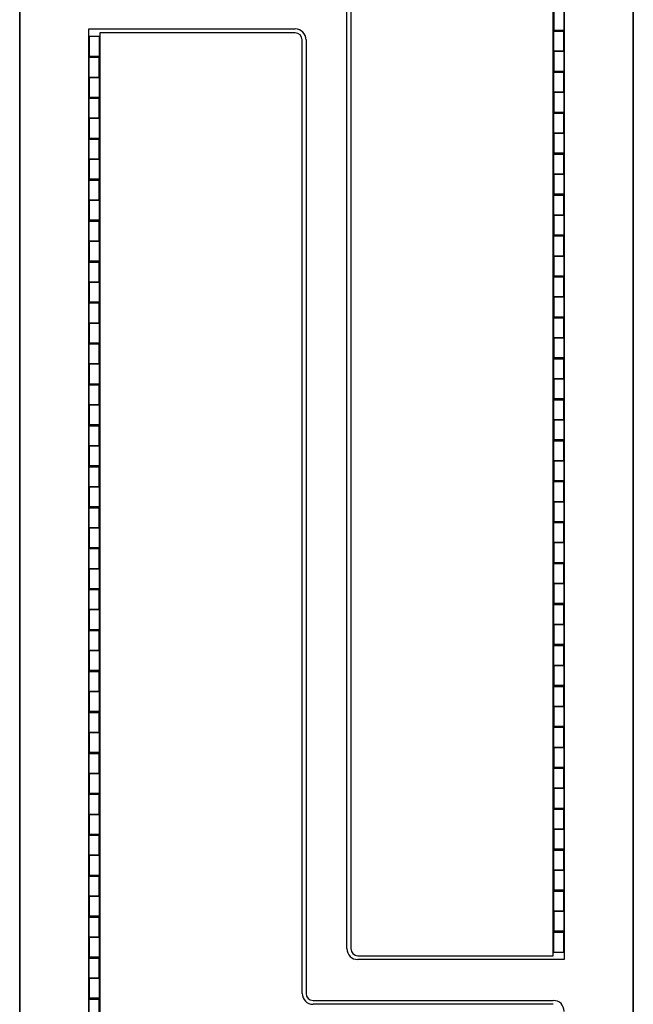
# Model space of a CAD drawing. Extents: x -27 to 180, y 44 to 172.
# Drawn here: x 3 to 18, y 90 to 114 of the extents above; entities that cross this region are included whole.
import ezdxf

# ---------------------------------------------------------------- set-up
doc = ezdxf.new("R2010")
doc.units = 0
doc.header["$LTSCALE"] = 12
doc.header["$MEASUREMENT"] = 0
doc.layers.add('PislikMimar.com', color=7, linetype='CONTINUOUS')

msp = doc.modelspace()

# ---------------------------------------------------------------- linework, layer by layer
at = {"layer": 'PislikMimar.com'}
for p, q in [((3, 138), (3, 66)), ((3, 66), (3, 138)), ((18, 138), (18, 66)), ((18, 66), (18, 138)), ((16.043, 90.7301), (16.043, 136.9062)), ((16.31, 137), (16.31, 90.6363)), ((11, 90.9017), (11, 114.1921)), ((11.0938, 114.1921), (11.0938, 90.9017)), ((16.053, 113.8181), (16.053, 113.3281)), ((16.299, 113.8181), (16.299, 113.3281)), ((4.69, 67), (4.69, 113.3637)), ((4.69, 113.3637), (9.7346, 113.3637)), ((4.957, 113.2699), (4.957, 67.0938)), ((9.7346, 113.2699), (4.957, 113.2699)), ((16.053, 113.3081), (16.053, 113.3281)), ((16.299, 113.3281), (16.053, 113.3281)), ((16.053, 112.8181), (16.053, 113.3081)), ((16.053, 113.3081), (16.299, 113.3081)), ((16.113, 113.3281), (16.113, 113.3081)), ((16.116, 113.3081), (16.116, 113.3281)), ((16.236, 113.3081), (16.236, 113.3281)), ((16.239, 113.3081), (16.239, 113.3281)), ((16.299, 113.3281), (16.299, 113.3081)), ((16.299, 112.8181), (16.299, 113.3081)), ((4.69401, 113.1819), (4.69, 113.17958)), ((4.701, 113.1819), (4.69401, 113.1819)), ((4.701, 113.1819), (4.701, 112.6919)), ((4.947, 113.1819), (4.701, 113.1819)), ((4.947, 113.1819), (4.947, 112.6919)), ((4.95399, 113.1819), (4.947, 113.1819)), ((4.957, 113.18016), (4.95399, 113.1819)), ((9.9062, 89.8079), (9.9062, 113.0983)), ((10, 113.0983), (10, 89.8079)), ((16.299, 112.8181), (16.053, 112.8181)), ((16.053, 112.8181), (16.299, 112.8181)), ((16.053, 112.8181), (16.053, 112.3281)), ((16.299, 112.8181), (16.299, 112.3281)), ((4.701, 112.6719), (4.701, 112.6919)), ((4.947, 112.6919), (4.701, 112.6919)), ((4.701, 112.1819), (4.701, 112.6719)), ((4.701, 112.6719), (4.947, 112.6719)), ((4.761, 112.6919), (4.761, 112.6719)), ((4.764, 112.6719), (4.764, 112.6919)), ((4.884, 112.6719), (4.884, 112.6919)), ((4.887, 112.6719), (4.887, 112.6919)), ((4.947, 112.6919), (4.947, 112.6719)), ((4.947, 112.1819), (4.947, 112.6719)), ((16.299, 112.3281), (16.053, 112.3281)), ((16.053, 112.3081), (16.053, 112.3281)), ((16.053, 112.3081), (16.299, 112.3081)), ((16.053, 111.8181), (16.053, 112.3081)), ((16.113, 112.3281), (16.113, 112.3081)), ((16.116, 112.3081), (16.116, 112.3281)), ((16.236, 112.3081), (16.236, 112.3281)), ((16.239, 112.3081), (16.239, 112.3281)), ((16.299, 112.3281), (16.299, 112.3081)), ((16.299, 111.8181), (16.299, 112.3081)), ((4.701, 112.1819), (4.947, 112.1819)), ((4.947, 112.1819), (4.701, 112.1819)), ((4.701, 112.1819), (4.701, 111.6919)), ((4.947, 112.1819), (4.947, 111.6919)), ((4.701, 111.6719), (4.701, 111.6919)), ((4.947, 111.6919), (4.701, 111.6919)), ((4.701, 111.1819), (4.701, 111.6719)), ((4.701, 111.6719), (4.947, 111.6719)), ((4.761, 111.6919), (4.761, 111.6719)), ((4.764, 111.6719), (4.764, 111.6919)), ((4.884, 111.6719), (4.884, 111.6919)), ((4.887, 111.6719), (4.887, 111.6919)), ((4.947, 111.6919), (4.947, 111.6719)), ((4.947, 111.1819), (4.947, 111.6719)), ((16.299, 111.8181), (16.053, 111.8181)), ((16.053, 111.8181), (16.299, 111.8181)), ((16.053, 111.8181), (16.053, 111.3281)), ((16.299, 111.8181), (16.299, 111.3281)), ((4.701, 111.1819), (4.701, 110.6919)), ((4.701, 111.1819), (4.947, 111.1819)), ((4.947, 111.1819), (4.701, 111.1819)), ((4.947, 111.1819), (4.947, 110.6919)), ((16.299, 111.3281), (16.053, 111.3281)), ((16.053, 111.3081), (16.053, 111.3281)), ((16.053, 111.3081), (16.299, 111.3081)), ((16.053, 110.8181), (16.053, 111.3081)), ((16.113, 111.3281), (16.113, 111.3081)), ((16.116, 111.3081), (16.116, 111.3281)), ((16.236, 111.3081), (16.236, 111.3281)), ((16.239, 111.3081), (16.239, 111.3281)), ((16.299, 111.3281), (16.299, 111.3081)), ((16.299, 110.8181), (16.299, 111.3081)), ((4.701, 110.6719), (4.701, 110.6919)), ((4.947, 110.6919), (4.701, 110.6919)), ((4.701, 110.1819), (4.701, 110.6719)), ((4.701, 110.6719), (4.947, 110.6719)), ((4.761, 110.6919), (4.761, 110.6719)), ((4.764, 110.6719), (4.764, 110.6919)), ((4.884, 110.6719), (4.884, 110.6919)), ((4.887, 110.6719), (4.887, 110.6919)), ((4.947, 110.6919), (4.947, 110.6719)), ((4.947, 110.1819), (4.947, 110.6719)), ((16.053, 110.8181), (16.053, 110.3281)), ((16.299, 110.8181), (16.053, 110.8181)), ((16.053, 110.8181), (16.299, 110.8181)), ((16.299, 110.8181), (16.299, 110.3281)), ((4.701, 110.1819), (4.701, 109.6919)), ((4.701, 110.1819), (4.947, 110.1819)), ((4.947, 110.1819), (4.701, 110.1819)), ((4.947, 110.1819), (4.947, 109.6919)), ((16.299, 110.3281), (16.053, 110.3281)), ((16.053, 110.3081), (16.053, 110.3281)), ((16.053, 110.3081), (16.299, 110.3081)), ((16.053, 109.8181), (16.053, 110.3081)), ((16.113, 110.3281), (16.113, 110.3081)), ((16.116, 110.3081), (16.116, 110.3281)), ((16.236, 110.3081), (16.236, 110.3281)), ((16.239, 110.3081), (16.239, 110.3281)), ((16.299, 110.3281), (16.299, 110.3081)), ((16.299, 109.8181), (16.299, 110.3081)), ((4.701, 109.6719), (4.701, 109.6919)), ((4.947, 109.6919), (4.701, 109.6919)), ((4.701, 109.1819), (4.701, 109.6719)), ((4.701, 109.6719), (4.947, 109.6719)), ((4.761, 109.6919), (4.761, 109.6719)), ((4.764, 109.6719), (4.764, 109.6919)), ((4.884, 109.6719), (4.884, 109.6919)), ((4.887, 109.6719), (4.887, 109.6919)), ((4.947, 109.6919), (4.947, 109.6719)), ((4.947, 109.1819), (4.947, 109.6719)), ((16.299, 109.8181), (16.053, 109.8181)), ((16.053, 109.8181), (16.299, 109.8181)), ((16.053, 109.8181), (16.053, 109.3281)), ((16.299, 109.8181), (16.299, 109.3281)), ((4.701, 109.1819), (4.701, 108.6919)), ((4.701, 109.1819), (4.947, 109.1819)), ((4.947, 109.1819), (4.701, 109.1819)), ((4.947, 109.1819), (4.947, 108.6919)), ((16.299, 109.3281), (16.053, 109.3281)), ((16.053, 109.3081), (16.053, 109.3281)), ((16.053, 108.8181), (16.053, 109.3081)), ((16.053, 109.3081), (16.299, 109.3081)), ((16.113, 109.3281), (16.113, 109.3081)), ((16.116, 109.3081), (16.116, 109.3281)), ((16.236, 109.3081), (16.236, 109.3281)), ((16.239, 109.3081), (16.239, 109.3281)), ((16.299, 109.3281), (16.299, 109.3081)), ((16.299, 108.8181), (16.299, 109.3081)), ((16.299, 108.8181), (16.053, 108.8181)), ((16.053, 108.8181), (16.299, 108.8181)), ((16.053, 108.8181), (16.053, 108.3281)), ((16.299, 108.8181), (16.299, 108.3281)), ((4.701, 108.6719), (4.701, 108.6919)), ((4.947, 108.6919), (4.701, 108.6919)), ((4.701, 108.6719), (4.947, 108.6719)), ((4.701, 108.1819), (4.701, 108.6719)), ((4.761, 108.6919), (4.761, 108.6719)), ((4.764, 108.6719), (4.764, 108.6919)), ((4.884, 108.6719), (4.884, 108.6919)), ((4.887, 108.6719), (4.887, 108.6919)), ((4.947, 108.6919), (4.947, 108.6719)), ((4.947, 108.1819), (4.947, 108.6719)), ((16.299, 108.3281), (16.053, 108.3281)), ((16.053, 108.3081), (16.053, 108.3281)), ((16.053, 108.3081), (16.299, 108.3081)), ((16.053, 107.8181), (16.053, 108.3081)), ((16.113, 108.3281), (16.113, 108.3081)), ((16.116, 108.3081), (16.116, 108.3281)), ((16.236, 108.3081), (16.236, 108.3281)), ((16.239, 108.3081), (16.239, 108.3281)), ((16.299, 108.3281), (16.299, 108.3081)), ((16.299, 107.8181), (16.299, 108.3081)), ((4.701, 108.1819), (4.701, 107.6919)), ((4.701, 108.1819), (4.947, 108.1819)), ((4.947, 108.1819), (4.701, 108.1819)), ((4.947, 108.1819), (4.947, 107.6919)), ((16.299, 107.8181), (16.053, 107.8181)), ((16.053, 107.8181), (16.299, 107.8181)), ((16.053, 107.8181), (16.053, 107.3281)), ((16.299, 107.8181), (16.299, 107.3281)), ((4.701, 107.6719), (4.701, 107.6919)), ((4.947, 107.6919), (4.701, 107.6919)), ((4.701, 107.1819), (4.701, 107.6719)), ((4.701, 107.6719), (4.947, 107.6719)), ((4.761, 107.6919), (4.761, 107.6719)), ((4.764, 107.6719), (4.764, 107.6919)), ((4.884, 107.6719), (4.884, 107.6919)), ((4.887, 107.6719), (4.887, 107.6919)), ((4.947, 107.6919), (4.947, 107.6719)), ((4.947, 107.1819), (4.947, 107.6719)), ((16.299, 107.3281), (16.053, 107.3281)), ((16.053, 107.3081), (16.053, 107.3281)), ((16.053, 107.3081), (16.299, 107.3081)), ((16.053, 106.8181), (16.053, 107.3081)), ((16.113, 107.3281), (16.113, 107.3081)), ((16.116, 107.3081), (16.116, 107.3281)), ((16.236, 107.3081), (16.236, 107.3281)), ((16.239, 107.3081), (16.239, 107.3281)), ((16.299, 107.3281), (16.299, 107.3081)), ((16.299, 106.8181), (16.299, 107.3081)), ((4.701, 107.1819), (4.701, 106.6919)), ((4.701, 107.1819), (4.947, 107.1819)), ((4.947, 107.1819), (4.701, 107.1819)), ((4.947, 107.1819), (4.947, 106.6919)), ((16.053, 106.8181), (16.053, 106.3281)), ((16.299, 106.8181), (16.053, 106.8181)), ((16.053, 106.8181), (16.299, 106.8181)), ((16.299, 106.8181), (16.299, 106.3281)), ((4.701, 106.6719), (4.701, 106.6919)), ((4.947, 106.6919), (4.701, 106.6919)), ((4.701, 106.6719), (4.947, 106.6719)), ((4.701, 106.1819), (4.701, 106.6719)), ((4.761, 106.6919), (4.761, 106.6719)), ((4.764, 106.6719), (4.764, 106.6919)), ((4.884, 106.6719), (4.884, 106.6919)), ((4.887, 106.6719), (4.887, 106.6919)), ((4.947, 106.6919), (4.947, 106.6719)), ((4.947, 106.1819), (4.947, 106.6719)), ((16.299, 106.3281), (16.053, 106.3281)), ((16.053, 106.3081), (16.053, 106.3281)), ((16.053, 106.3081), (16.299, 106.3081)), ((16.053, 105.8181), (16.053, 106.3081)), ((16.113, 106.3281), (16.113, 106.3081)), ((16.116, 106.3081), (16.116, 106.3281)), ((16.236, 106.3081), (16.236, 106.3281)), ((16.239, 106.3081), (16.239, 106.3281)), ((16.299, 106.3281), (16.299, 106.3081)), ((16.299, 105.8181), (16.299, 106.3081)), ((4.701, 106.1819), (4.701, 105.6919)), ((4.701, 106.1819), (4.947, 106.1819)), ((4.947, 106.1819), (4.701, 106.1819)), ((4.947, 106.1819), (4.947, 105.6919)), ((16.299, 105.8181), (16.053, 105.8181)), ((16.053, 105.8181), (16.299, 105.8181)), ((16.053, 105.8181), (16.053, 105.3281)), ((16.299, 105.8181), (16.299, 105.3281)), ((4.701, 105.6719), (4.701, 105.6919)), ((4.947, 105.6919), (4.701, 105.6919)), ((4.701, 105.1819), (4.701, 105.6719)), ((4.701, 105.6719), (4.947, 105.6719)), ((4.761, 105.6919), (4.761, 105.6719)), ((4.764, 105.6719), (4.764, 105.6919)), ((4.884, 105.6719), (4.884, 105.6919)), ((4.887, 105.6719), (4.887, 105.6919)), ((4.947, 105.6919), (4.947, 105.6719)), ((4.947, 105.1819), (4.947, 105.6719)), ((4.701, 105.1819), (4.701, 104.6919)), ((4.701, 105.1819), (4.947, 105.1819)), ((4.947, 105.1819), (4.701, 105.1819)), ((4.947, 105.1819), (4.947, 104.6919)), ((16.299, 105.3281), (16.053, 105.3281)), ((16.053, 105.3081), (16.053, 105.3281)), ((16.053, 104.8181), (16.053, 105.3081)), ((16.053, 105.3081), (16.299, 105.3081)), ((16.113, 105.3281), (16.113, 105.3081)), ((16.116, 105.3081), (16.116, 105.3281)), ((16.236, 105.3081), (16.236, 105.3281)), ((16.239, 105.3081), (16.239, 105.3281)), ((16.299, 105.3281), (16.299, 105.3081)), ((16.299, 104.8181), (16.299, 105.3081)), ((4.701, 104.6719), (4.701, 104.6919)), ((4.947, 104.6919), (4.701, 104.6919)), ((4.701, 104.1819), (4.701, 104.6719)), ((4.701, 104.6719), (4.947, 104.6719)), ((4.761, 104.6919), (4.761, 104.6719)), ((4.764, 104.6719), (4.764, 104.6919)), ((4.884, 104.6719), (4.884, 104.6919)), ((4.887, 104.6719), (4.887, 104.6919)), ((4.947, 104.6919), (4.947, 104.6719)), ((4.947, 104.1819), (4.947, 104.6719)), ((16.299, 104.8181), (16.053, 104.8181)), ((16.053, 104.8181), (16.299, 104.8181)), ((16.053, 104.8181), (16.053, 104.3281)), ((16.299, 104.8181), (16.299, 104.3281)), ((4.701, 104.1819), (4.701, 103.6919)), ((4.701, 104.1819), (4.947, 104.1819)), ((4.947, 104.1819), (4.701, 104.1819)), ((4.947, 104.1819), (4.947, 103.6919)), ((16.299, 104.3281), (16.053, 104.3281)), ((16.053, 104.3081), (16.053, 104.3281)), ((16.053, 104.3081), (16.299, 104.3081)), ((16.053, 103.8181), (16.053, 104.3081)), ((16.113, 104.3281), (16.113, 104.3081)), ((16.116, 104.3081), (16.116, 104.3281)), ((16.236, 104.3081), (16.236, 104.3281)), ((16.239, 104.3081), (16.239, 104.3281)), ((16.299, 104.3281), (16.299, 104.3081)), ((16.299, 103.8181), (16.299, 104.3081)), ((4.701, 103.6719), (4.701, 103.6919)), ((4.947, 103.6919), (4.701, 103.6919)), ((4.701, 103.6719), (4.947, 103.6719)), ((4.701, 103.1819), (4.701, 103.6719)), ((4.761, 103.6919), (4.761, 103.6719)), ((4.764, 103.6719), (4.764, 103.6919)), ((4.884, 103.6719), (4.884, 103.6919)), ((4.887, 103.6719), (4.887, 103.6919)), ((4.947, 103.6919), (4.947, 103.6719)), ((4.947, 103.1819), (4.947, 103.6719)), ((16.299, 103.8181), (16.053, 103.8181)), ((16.053, 103.8181), (16.299, 103.8181)), ((16.053, 103.8181), (16.053, 103.3281)), ((16.299, 103.8181), (16.299, 103.3281)), ((4.701, 103.1819), (4.701, 102.6919)), ((4.701, 103.1819), (4.947, 103.1819)), ((4.947, 103.1819), (4.701, 103.1819)), ((4.947, 103.1819), (4.947, 102.6919)), ((16.299, 103.3281), (16.053, 103.3281)), ((16.053, 103.3081), (16.053, 103.3281)), ((16.053, 102.8181), (16.053, 103.3081)), ((16.053, 103.3081), (16.299, 103.3081)), ((16.113, 103.3281), (16.113, 103.3081)), ((16.116, 103.3081), (16.116, 103.3281)), ((16.236, 103.3081), (16.236, 103.3281)), ((16.239, 103.3081), (16.239, 103.3281)), ((16.299, 103.3281), (16.299, 103.3081)), ((16.299, 102.8181), (16.299, 103.3081)), ((4.701, 102.6719), (4.701, 102.6919)), ((4.947, 102.6919), (4.701, 102.6919)), ((4.761, 102.6919), (4.761, 102.6719)), ((4.764, 102.6719), (4.764, 102.6919)), ((4.884, 102.6719), (4.884, 102.6919)), ((4.887, 102.6719), (4.887, 102.6919)), ((4.947, 102.6919), (4.947, 102.6719)), ((16.299, 102.8181), (16.053, 102.8181)), ((16.053, 102.8181), (16.299, 102.8181)), ((16.053, 102.8181), (16.053, 102.3281)), ((16.299, 102.8181), (16.299, 102.3281)), ((4.701, 102.1819), (4.701, 102.6719)), ((4.701, 102.6719), (4.947, 102.6719)), ((4.947, 102.1819), (4.947, 102.6719)), ((16.299, 102.3281), (16.053, 102.3281)), ((16.053, 102.3081), (16.053, 102.3281)), ((16.053, 102.3081), (16.299, 102.3081)), ((16.053, 101.8181), (16.053, 102.3081)), ((16.113, 102.3281), (16.113, 102.3081)), ((16.116, 102.3081), (16.116, 102.3281)), ((16.236, 102.3081), (16.236, 102.3281)), ((16.239, 102.3081), (16.239, 102.3281)), ((16.299, 102.3281), (16.299, 102.3081)), ((16.299, 101.8181), (16.299, 102.3081)), ((4.701, 102.1819), (4.701, 101.6919)), ((4.947, 102.1819), (4.701, 102.1819)), ((4.701, 102.1819), (4.947, 102.1819)), ((4.947, 102.1819), (4.947, 101.6919)), ((16.299, 101.8181), (16.053, 101.8181)), ((16.053, 101.8181), (16.299, 101.8181)), ((16.053, 101.8181), (16.053, 101.3281)), ((16.299, 101.8181), (16.299, 101.3281)), ((4.947, 101.6919), (4.701, 101.6919)), ((4.701, 101.6719), (4.701, 101.6919)), ((4.701, 101.1819), (4.701, 101.6719)), ((4.701, 101.6719), (4.947, 101.6719)), ((4.761, 101.6919), (4.761, 101.6719)), ((4.764, 101.6719), (4.764, 101.6919)), ((4.884, 101.6719), (4.884, 101.6919)), ((4.887, 101.6719), (4.887, 101.6919)), ((4.947, 101.6919), (4.947, 101.6719)), ((4.947, 101.1819), (4.947, 101.6719)), ((16.299, 101.3281), (16.053, 101.3281)), ((16.053, 101.3081), (16.053, 101.3281)), ((16.053, 100.8181), (16.053, 101.3081)), ((16.053, 101.3081), (16.299, 101.3081)), ((16.113, 101.3281), (16.113, 101.3081)), ((16.116, 101.3081), (16.116, 101.3281)), ((16.236, 101.3081), (16.236, 101.3281)), ((16.239, 101.3081), (16.239, 101.3281)), ((16.299, 101.3281), (16.299, 101.3081)), ((16.299, 100.8181), (16.299, 101.3081)), ((4.701, 101.1819), (4.701, 100.6919)), ((4.947, 101.1819), (4.701, 101.1819)), ((4.701, 101.1819), (4.947, 101.1819)), ((4.947, 101.1819), (4.947, 100.6919)), ((16.299, 100.8181), (16.053, 100.8181)), ((16.053, 100.8181), (16.299, 100.8181)), ((16.053, 100.8181), (16.053, 100.3281)), ((16.299, 100.8181), (16.299, 100.3281)), ((4.701, 100.6719), (4.701, 100.6919)), ((4.947, 100.6919), (4.701, 100.6919)), ((4.701, 100.1819), (4.701, 100.6719)), ((4.701, 100.6719), (4.947, 100.6719)), ((4.761, 100.6919), (4.761, 100.6719)), ((4.764, 100.6719), (4.764, 100.6919)), ((4.884, 100.6719), (4.884, 100.6919)), ((4.887, 100.6719), (4.887, 100.6919)), ((4.947, 100.6919), (4.947, 100.6719)), ((4.947, 100.1819), (4.947, 100.6719)), ((16.299, 100.3281), (16.053, 100.3281)), ((16.053, 100.3081), (16.053, 100.3281)), ((16.053, 100.3081), (16.299, 100.3081)), ((16.053, 99.8181), (16.053, 100.3081)), ((16.113, 100.3281), (16.113, 100.3081)), ((16.116, 100.3081), (16.116, 100.3281)), ((16.236, 100.3081), (16.236, 100.3281)), ((16.239, 100.3081), (16.239, 100.3281)), ((16.299, 100.3281), (16.299, 100.3081)), ((16.299, 99.8181), (16.299, 100.3081)), ((4.947, 100.1819), (4.701, 100.1819)), ((4.701, 100.1819), (4.947, 100.1819)), ((4.701, 100.1819), (4.701, 99.6919)), ((4.947, 100.1819), (4.947, 99.6919)), ((16.299, 99.8181), (16.053, 99.8181)), ((16.053, 99.8181), (16.299, 99.8181)), ((16.053, 99.8181), (16.053, 99.3281)), ((16.299, 99.8181), (16.299, 99.3281)), ((4.701, 99.6719), (4.701, 99.6919)), ((4.947, 99.6919), (4.701, 99.6919)), ((4.701, 99.1819), (4.701, 99.6719)), ((4.701, 99.6719), (4.947, 99.6719)), ((4.761, 99.6919), (4.761, 99.6719)), ((4.764, 99.6719), (4.764, 99.6919)), ((4.884, 99.6719), (4.884, 99.6919)), ((4.887, 99.6719), (4.887, 99.6919)), ((4.947, 99.6919), (4.947, 99.6719)), ((4.947, 99.1819), (4.947, 99.6719)), ((16.299, 99.3281), (16.053, 99.3281)), ((16.053, 99.3081), (16.053, 99.3281)), ((16.113, 99.3281), (16.113, 99.3081)), ((16.116, 99.3081), (16.116, 99.3281)), ((16.236, 99.3081), (16.236, 99.3281)), ((16.239, 99.3081), (16.239, 99.3281)), ((16.299, 99.3281), (16.299, 99.3081)), ((4.701, 99.1819), (4.701, 98.6919)), ((4.947, 99.1819), (4.701, 99.1819)), ((4.701, 99.1819), (4.947, 99.1819)), ((4.947, 99.1819), (4.947, 98.6919)), ((16.053, 98.8181), (16.053, 99.3081)), ((16.053, 99.3081), (16.299, 99.3081)), ((16.299, 98.8181), (16.299, 99.3081)), ((4.947, 98.6919), (4.701, 98.6919)), ((4.701, 98.6719), (4.701, 98.6919)), ((4.701, 98.6719), (4.947, 98.6719)), ((4.701, 98.1819), (4.701, 98.6719)), ((4.761, 98.6919), (4.761, 98.6719)), ((4.764, 98.6719), (4.764, 98.6919)), ((4.884, 98.6719), (4.884, 98.6919)), ((4.887, 98.6719), (4.887, 98.6919)), ((4.947, 98.6919), (4.947, 98.6719)), ((4.947, 98.1819), (4.947, 98.6719)), ((16.299, 98.8181), (16.053, 98.8181)), ((16.053, 98.8181), (16.299, 98.8181)), ((16.053, 98.8181), (16.053, 98.3281)), ((16.299, 98.8181), (16.299, 98.3281)), ((4.701, 98.1819), (4.701, 97.6919)), ((4.947, 98.1819), (4.701, 98.1819)), ((4.701, 98.1819), (4.947, 98.1819)), ((4.947, 98.1819), (4.947, 97.6919)), ((16.299, 98.3281), (16.053, 98.3281)), ((16.053, 98.3081), (16.053, 98.3281)), ((16.053, 98.3081), (16.299, 98.3081)), ((16.053, 97.8181), (16.053, 98.3081)), ((16.113, 98.3281), (16.113, 98.3081)), ((16.116, 98.3081), (16.116, 98.3281)), ((16.236, 98.3081), (16.236, 98.3281)), ((16.239, 98.3081), (16.239, 98.3281)), ((16.299, 98.3281), (16.299, 98.3081)), ((16.299, 97.8181), (16.299, 98.3081)), ((4.701, 97.6719), (4.701, 97.6919)), ((4.947, 97.6919), (4.701, 97.6919)), ((4.701, 97.1819), (4.701, 97.6719)), ((4.701, 97.6719), (4.947, 97.6719)), ((4.761, 97.6919), (4.761, 97.6719)), ((4.764, 97.6719), (4.764, 97.6919)), ((4.884, 97.6719), (4.884, 97.6919)), ((4.887, 97.6719), (4.887, 97.6919)), ((4.947, 97.6919), (4.947, 97.6719)), ((4.947, 97.1819), (4.947, 97.6719)), ((16.299, 97.8181), (16.053, 97.8181)), ((16.053, 97.8181), (16.299, 97.8181)), ((16.053, 97.8181), (16.053, 97.3281)), ((16.299, 97.8181), (16.299, 97.3281)), ((4.701, 97.1819), (4.701, 96.6919)), ((4.947, 97.1819), (4.701, 97.1819)), ((4.701, 97.1819), (4.947, 97.1819)), ((4.947, 97.1819), (4.947, 96.6919)), ((16.299, 97.3281), (16.053, 97.3281)), ((16.053, 97.3081), (16.053, 97.3281)), ((16.053, 96.8181), (16.053, 97.3081)), ((16.053, 97.3081), (16.299, 97.3081)), ((16.113, 97.3281), (16.113, 97.3081)), ((16.116, 97.3081), (16.116, 97.3281)), ((16.236, 97.3081), (16.236, 97.3281)), ((16.239, 97.3081), (16.239, 97.3281)), ((16.299, 97.3281), (16.299, 97.3081)), ((16.299, 96.8181), (16.299, 97.3081)), ((4.701, 96.6719), (4.701, 96.6919)), ((4.947, 96.6919), (4.701, 96.6919)), ((4.761, 96.6919), (4.761, 96.6719)), ((4.764, 96.6719), (4.764, 96.6919)), ((4.884, 96.6719), (4.884, 96.6919)), ((4.887, 96.6719), (4.887, 96.6919)), ((4.947, 96.6919), (4.947, 96.6719)), ((16.299, 96.8181), (16.053, 96.8181)), ((16.053, 96.8181), (16.299, 96.8181)), ((16.053, 96.8181), (16.053, 96.3281)), ((16.299, 96.8181), (16.299, 96.3281)), ((4.701, 96.6719), (4.947, 96.6719)), ((4.701, 96.1819), (4.701, 96.6719)), ((4.947, 96.1819), (4.947, 96.6719)), ((16.299, 96.3281), (16.053, 96.3281)), ((16.053, 96.3081), (16.053, 96.3281)), ((16.053, 96.3081), (16.299, 96.3081)), ((16.053, 95.8181), (16.053, 96.3081)), ((16.113, 96.3281), (16.113, 96.3081)), ((16.116, 96.3081), (16.116, 96.3281)), ((16.236, 96.3081), (16.236, 96.3281)), ((16.239, 96.3081), (16.239, 96.3281)), ((16.299, 96.3281), (16.299, 96.3081)), ((16.299, 95.8181), (16.299, 96.3081)), ((4.701, 96.1819), (4.701, 95.6919)), ((4.947, 96.1819), (4.701, 96.1819)), ((4.701, 96.1819), (4.947, 96.1819)), ((4.947, 96.1819), (4.947, 95.6919)), ((16.299, 95.8181), (16.053, 95.8181)), ((16.053, 95.8181), (16.299, 95.8181)), ((16.053, 95.8181), (16.053, 95.3281)), ((16.299, 95.8181), (16.299, 95.3281)), ((4.701, 95.6719), (4.701, 95.6919)), ((4.947, 95.6919), (4.701, 95.6919)), ((4.701, 95.1819), (4.701, 95.6719)), ((4.701, 95.6719), (4.947, 95.6719)), ((4.761, 95.6919), (4.761, 95.6719)), ((4.764, 95.6719), (4.764, 95.6919)), ((4.884, 95.6719), (4.884, 95.6919)), ((4.887, 95.6719), (4.887, 95.6919)), ((4.947, 95.6919), (4.947, 95.6719)), ((4.947, 95.1819), (4.947, 95.6719)), ((16.299, 95.3281), (16.053, 95.3281)), ((16.053, 95.3081), (16.053, 95.3281)), ((16.053, 94.8181), (16.053, 95.3081)), ((16.053, 95.3081), (16.299, 95.3081)), ((16.113, 95.3281), (16.113, 95.3081)), ((16.116, 95.3081), (16.116, 95.3281)), ((16.236, 95.3081), (16.236, 95.3281)), ((16.239, 95.3081), (16.239, 95.3281)), ((16.299, 95.3281), (16.299, 95.3081)), ((16.299, 94.8181), (16.299, 95.3081)), ((4.701, 95.1819), (4.701, 94.6919)), ((4.947, 95.1819), (4.701, 95.1819)), ((4.701, 95.1819), (4.947, 95.1819)), ((4.947, 95.1819), (4.947, 94.6919)), ((16.299, 94.8181), (16.053, 94.8181)), ((16.053, 94.8181), (16.299, 94.8181)), ((16.053, 94.8181), (16.053, 94.3281)), ((16.299, 94.8181), (16.299, 94.3281)), ((4.701, 94.6719), (4.701, 94.6919)), ((4.947, 94.6919), (4.701, 94.6919)), ((4.701, 94.1819), (4.701, 94.6719)), ((4.701, 94.6719), (4.947, 94.6719)), ((4.761, 94.6919), (4.761, 94.6719)), ((4.764, 94.6719), (4.764, 94.6919)), ((4.884, 94.6719), (4.884, 94.6919)), ((4.887, 94.6719), (4.887, 94.6919)), ((4.947, 94.6919), (4.947, 94.6719)), ((4.947, 94.1819), (4.947, 94.6719)), ((16.299, 94.3281), (16.053, 94.3281)), ((16.053, 94.3081), (16.053, 94.3281)), ((16.053, 94.3081), (16.299, 94.3081)), ((16.053, 93.8181), (16.053, 94.3081)), ((16.113, 94.3281), (16.113, 94.3081)), ((16.116, 94.3081), (16.116, 94.3281)), ((16.236, 94.3081), (16.236, 94.3281)), ((16.239, 94.3081), (16.239, 94.3281)), ((16.299, 94.3281), (16.299, 94.3081)), ((16.299, 93.8181), (16.299, 94.3081)), ((4.701, 94.1819), (4.701, 93.6919)), ((4.947, 94.1819), (4.701, 94.1819)), ((4.701, 94.1819), (4.947, 94.1819)), ((4.947, 94.1819), (4.947, 93.6919)), ((16.299, 93.8181), (16.053, 93.8181)), ((16.053, 93.8181), (16.299, 93.8181)), ((16.053, 93.8181), (16.053, 93.3281)), ((16.299, 93.8181), (16.299, 93.3281)), ((4.701, 93.6719), (4.701, 93.6919)), ((4.947, 93.6919), (4.701, 93.6919)), ((4.701, 93.1819), (4.701, 93.6719)), ((4.701, 93.6719), (4.947, 93.6719)), ((4.761, 93.6919), (4.761, 93.6719)), ((4.764, 93.6719), (4.764, 93.6919)), ((4.884, 93.6719), (4.884, 93.6919)), ((4.887, 93.6719), (4.887, 93.6919)), ((4.947, 93.6919), (4.947, 93.6719)), ((4.947, 93.1819), (4.947, 93.6719)), ((16.299, 93.3281), (16.053, 93.3281)), ((16.053, 93.3081), (16.053, 93.3281)), ((16.053, 92.8181), (16.053, 93.3081)), ((16.053, 93.3081), (16.299, 93.3081)), ((16.113, 93.3281), (16.113, 93.3081)), ((16.116, 93.3081), (16.116, 93.3281)), ((16.236, 93.3081), (16.236, 93.3281)), ((16.239, 93.3081), (16.239, 93.3281)), ((16.299, 93.3281), (16.299, 93.3081)), ((16.299, 92.8181), (16.299, 93.3081)), ((4.701, 93.1819), (4.701, 92.6919)), ((4.947, 93.1819), (4.701, 93.1819)), ((4.701, 93.1819), (4.947, 93.1819)), ((4.947, 93.1819), (4.947, 92.6919)), ((4.701, 92.6719), (4.701, 92.6919)), ((4.947, 92.6919), (4.701, 92.6919)), ((4.701, 92.1819), (4.701, 92.6719)), ((4.701, 92.6719), (4.947, 92.6719)), ((4.761, 92.6919), (4.761, 92.6719)), ((4.764, 92.6719), (4.764, 92.6919)), ((4.884, 92.6719), (4.884, 92.6919)), ((4.887, 92.6719), (4.887, 92.6919)), ((4.947, 92.6919), (4.947, 92.6719)), ((4.947, 92.1819), (4.947, 92.6719)), ((16.299, 92.8181), (16.053, 92.8181)), ((16.053, 92.8181), (16.299, 92.8181)), ((16.053, 92.8181), (16.053, 92.3281)), ((16.299, 92.8181), (16.299, 92.3281)), ((4.701, 92.1819), (4.701, 91.6919)), ((4.947, 92.1819), (4.701, 92.1819)), ((4.701, 92.1819), (4.947, 92.1819)), ((4.947, 92.1819), (4.947, 91.6919)), ((16.299, 92.3281), (16.053, 92.3281)), ((16.053, 92.3081), (16.053, 92.3281)), ((16.053, 92.3081), (16.299, 92.3081)), ((16.053, 91.8181), (16.053, 92.3081)), ((16.113, 92.3281), (16.113, 92.3081)), ((16.116, 92.3081), (16.116, 92.3281)), ((16.236, 92.3081), (16.236, 92.3281)), ((16.239, 92.3081), (16.239, 92.3281)), ((16.299, 92.3281), (16.299, 92.3081)), ((16.299, 91.8181), (16.299, 92.3081)), ((4.701, 91.6719), (4.701, 91.6919)), ((4.947, 91.6919), (4.701, 91.6919)), ((4.701, 91.1819), (4.701, 91.6719)), ((4.701, 91.6719), (4.947, 91.6719)), ((4.761, 91.6919), (4.761, 91.6719)), ((4.764, 91.6719), (4.764, 91.6919)), ((4.884, 91.6719), (4.884, 91.6919)), ((4.887, 91.6719), (4.887, 91.6919)), ((4.947, 91.6919), (4.947, 91.6719)), ((4.947, 91.1819), (4.947, 91.6719)), ((16.299, 91.8181), (16.053, 91.8181)), ((16.053, 91.8181), (16.299, 91.8181)), ((16.053, 91.8181), (16.053, 91.3281)), ((16.299, 91.8181), (16.299, 91.3281)), ((4.947, 91.1819), (4.701, 91.1819)), ((4.701, 91.1819), (4.947, 91.1819)), ((4.701, 91.1819), (4.701, 90.6919)), ((4.947, 91.1819), (4.947, 90.6919)), ((16.299, 91.3281), (16.053, 91.3281)), ((16.053, 91.3081), (16.053, 91.3281)), ((16.053, 90.8181), (16.053, 91.3081)), ((16.053, 91.3081), (16.299, 91.3081)), ((16.113, 91.3281), (16.113, 91.3081)), ((16.116, 91.3081), (16.116, 91.3281)), ((16.236, 91.3081), (16.236, 91.3281)), ((16.239, 91.3081), (16.239, 91.3281)), ((16.299, 91.3281), (16.299, 91.3081)), ((16.299, 90.8181), (16.299, 91.3081)), ((4.701, 90.6719), (4.701, 90.6919)), ((4.947, 90.6919), (4.701, 90.6919)), ((4.701, 90.1819), (4.701, 90.6719)), ((4.701, 90.6719), (4.947, 90.6719)), ((4.761, 90.6919), (4.761, 90.6719)), ((4.764, 90.6719), (4.764, 90.6919)), ((4.884, 90.6719), (4.884, 90.6919)), ((4.887, 90.6719), (4.887, 90.6919)), ((4.947, 90.6919), (4.947, 90.6719)), ((4.947, 90.1819), (4.947, 90.6719)), ((11.2654, 90.7301), (16.043, 90.7301)), ((16.043, 90.81984), (16.04601, 90.8181)), ((16.04601, 90.8181), (16.053, 90.8181)), ((16.053, 90.8181), (16.299, 90.8181)), ((16.299, 90.8181), (16.30599, 90.8181)), ((16.30599, 90.8181), (16.31, 90.82042)), ((16.31, 90.6363), (11.2654, 90.6363)), ((4.701, 90.1819), (4.701, 89.6919)), ((4.947, 90.1819), (4.701, 90.1819)), ((4.701, 90.1819), (4.947, 90.1819)), ((4.947, 90.1819), (4.947, 89.6919)), ((4.701, 89.6719), (4.701, 89.6919)), ((4.947, 89.6919), (4.701, 89.6919)), ((4.701, 89.6719), (4.947, 89.6719)), ((4.701, 89.1819), (4.701, 89.6719)), ((4.761, 89.6919), (4.761, 89.6719)), ((4.764, 89.6719), (4.764, 89.6919)), ((4.884, 89.6719), (4.884, 89.6919)), ((4.887, 89.6719), (4.887, 89.6919)), ((4.947, 89.6919), (4.947, 89.6719)), ((4.947, 89.1819), (4.947, 89.6719)), ((10.1716, 89.6363), (16.0446, 89.6363)), ((16.0446, 89.5425), (10.1716, 89.5425))]:
    msp.add_line(p, q, dxfattribs=at)
for centre, radius, start, end in [((9.7346, 113.0983), 0.2654, 0, 90), ((9.7346, 113.0983), 0.1716, 0, 90), ((11.2654, 90.9017), 0.2654, 180, 270), ((11.2654, 90.9017), 0.1716, 180, 270), ((10.1716, 89.8079), 0.2654, 180, 270), ((10.1716, 89.8079), 0.1716, 180, 270), ((16.0446, 89.3709), 0.2654, 0, 90)]:
    msp.add_arc(centre, radius, start, end, dxfattribs=at)

doc.saveas('drawing.dxf')
